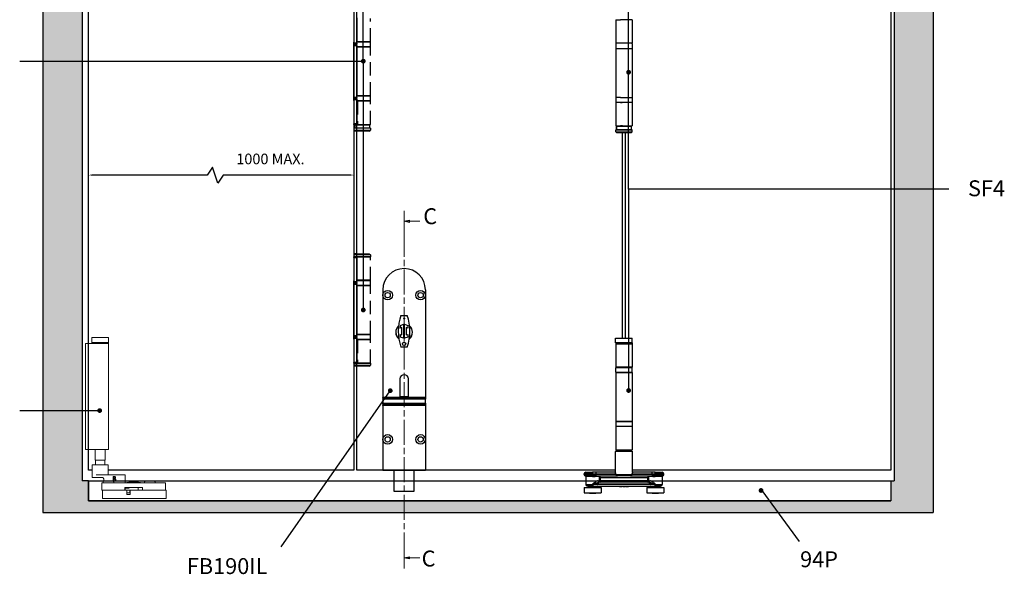
# Model space of a CAD drawing. Units: millimetres. Extents: x 7931 to 11827, y -2405 to 998.
# Drawn here: x 8575 to 9503, y -27 to 496 of the extents above; entities that cross this region are included whole.
import ezdxf

# ---------------------------------------------------------------- set-up
doc = ezdxf.new("R2010")
doc.units = ezdxf.units.MM
doc.linetypes.add('CHAIN', pattern=[0.3543, 0.2362, -0.0295, 0.0591, -0.0295])
doc.linetypes.add('HIDDEN', pattern=[9.525, 6.35, -3.175])
for name, color, linetype in [('Channel', 6, 'Continuous'), ('Dims', 7, 'Continuous'), ('Door', 4, 'Continuous'), ('Gear', 7, 'Continuous'), ('Hatching', 32, 'Continuous'), ('Notes', 7, 'Continuous')]:
    doc.layers.add(name, color=color, linetype=linetype)
doc.layers.add('Visible Edges(ISO)', color=7, linetype='Continuous', lineweight=18)
doc.styles.add('Label Text (ISO)', font='tahoma.ttf')
doc.styles.get("Standard").update_dxf_attribs({"font": 'tahoma.ttf'})
doc.dimstyles.get("Standard").update_dxf_attribs({"dimtxt": 3, "dimasz": 3, "dimexe": 3, "dimexo": 1.5, "dimgap": 1, "dimtad": 1, "dimdec": 0, "dimlfac": 2, "dimzin": 0, "dimdsep": 46, "dimtxsty": 'Standard', "dimcen": 0.09, "dimadec": 0, "dimazin": 0, "dimtfac": 1, "dimtdec": 0, "dimtofl": 0, "dimtmove": 0, "dimatfit": 3, "dimfxl": 1, "dimtolj": 1, "dimtzin": 0, "dimarcsym": 0})

# ---------------------------------------------------------------- blocks, each defined once
blk = doc.blocks.new('SF3 Intermediate Hanger Set Side')
at = {"color": 212, "ltscale": 0.5}
for p, q in [((-7.75, -198), (-3.17, -198)), ((-7.75, -198), (-7.75, -220)), ((7.75, -198), (-3.17, -198)), ((7.75, -198), (7.75, -220)), ((-7.8, -220.5), (-7.8, -224.5)), ((7.75, -220), (-7.75, -220)), ((7.8, -220.5), (7.8, -224.5)), ((-7.75, -225), (7.75, -225)), ((-7.75, -225), (-7.75, -271)), ((7.75, -225), (7.75, -271)), ((-7.8, -271.5), (-7.8, -275.5)), ((-3.17, -271), (-7.75, -271)), ((7.75, -276), (-7.75, -276)), ((-7.75, -276), (-7.75, -298)), ((-3.17, -271), (7.75, -271)), ((-3.17, -276), (-1.84, -276)), ((7.75, -276), (7.75, -298)), ((7.8, -271.5), (7.8, -275.5)), ((-7.75, -298), (7.75, -298)), ((-7.65, -301.5), (-7.75, -301.6)), ((7.75, -301.6), (-7.75, -301.6)), ((-7.75, -303.5), (-7.75, -301.6)), ((-7.75, -303.5), (7.75, -303.5)), ((-6.75, -304.5), (-7.75, -303.5)), ((-7.65, -301.5), (7, -301.5)), ((7, -298.5), (-7, -298.5)), ((-7, -298.5), (-7, -301.5)), ((-7, -301.5), (-7, -298.5)), ((6.75, -304.5), (-6.75, -304.5)), ((-1.4, -298), (-3.17, -298)), ((6.75, -304.5), (7.75, -303.5)), ((7, -301.5), (7, -298.5)), ((7, -301.5), (7, -298.5)), ((7.65, -301.5), (7.75, -301.6)), ((7.75, -303.5), (7.75, -301.6))]:
    blk.add_line(p, q, dxfattribs=at)
at = {"color": 30}
for p, q in [((-7.85, -498), (7.85, -498)), ((-7.85, -502.5), (-7.85, -498)), ((7.85, -502.5), (7.85, -498)), ((7.85, -502.5), (-7.85, -502.5)), ((-7.75, -503.5), (7.75, -503.5)), ((-7.75, -503.5), (-7.75, -525.5)), ((-7.73, -502.5), (-7.73, -503.5)), ((7.73, -502.5), (7.73, -503.5)), ((7.75, -503.5), (7.75, -525.5)), ((7.8, -526), (-7.8, -526)), ((-7.8, -530), (-7.8, -526)), ((7.75, -525.5), (-7.75, -525.5)), ((7.8, -530), (7.8, -526)), ((-7.8, -530), (7.8, -530)), ((-7.8, -530.5), (7.8, -530.5)), ((-7.8, -530.5), (-7.8, -576.5)), ((7.8, -530.5), (7.8, -576.5)), ((7.8, -576.5), (-7.8, -576.5)), ((7.8, -577), (-7.8, -577)), ((-7.8, -577), (-7.8, -581)), ((-7.8, -581), (7.8, -581)), ((7.75, -581.5), (-7.75, -581.5)), ((-7.75, -581.5), (-7.75, -603.5)), ((7.75, -581.5), (7.75, -603.5)), ((7.8, -577), (7.8, -581)), ((8, -605), (-8, -605)), ((-8, -624.54), (-8, -605)), ((-7.75, -603.5), (7.75, -603.5)), ((-7.5, -604.5), (7.5, -604.5)), ((-4.6, -603.6), (-4.7, -603.5)), ((4.6, -603.6), (-4.6, -603.6)), ((-4.5, -603.6), (-4.5, -604.5)), ((4.5, -603.6), (4.5, -604.5)), ((4.6, -603.6), (4.7, -603.5)), ((8, -624.54), (8, -605)), ((-29.5, -626), (-37.5, -626)), ((-37.5, -626.5), (-37.5, -626)), ((-37.5, -626.5), (-29.5, -626.5)), ((-36.38, -627.95), (-29.5, -627.95)), ((-36, -624.5), (-29.5, -624.5)), ((-29.5, -628.44), (-36, -628.44)), ((-36, -628.44), (-36, -636)), ((-29.5, -624.5), (-29.5, -626)), ((-26.51, -624.5), (-29.5, -624.5)), ((-29.5, -626), (-26.51, -626)), ((-29.5, -626.5), (-29.5, -626)), ((-26.51, -626.5), (-29.5, -626.5)), ((-29.5, -627.95), (-29.5, -626.5)), ((-29.5, -628.44), (-29.5, -627.95)), ((-23.63, -628.5), (-27.09, -628.5)), ((-26.9, -628), (-26.51, -628)), ((-26.51, -624.5), (-26.51, -626)), ((-8.2, -624.5), (-26.51, -624.5)), ((-26.51, -626), (-26.51, -626.5)), ((-26.51, -626), (-7.58, -626)), ((-7.58, -626.5), (-26.51, -626.5)), ((-26.51, -626.5), (-26.51, -628)), ((-26.51, -628), (-6.16, -628)), ((-23.47, -628.57), (-23.47, -632.5)), ((-23.47, -628.57), (-22.08, -629.5)), ((-22.08, -629.5), (-23.01, -628.11)), ((-22.08, -629.5), (22.08, -629.5)), ((-22.08, -632.5), (-22.08, -629.5)), ((-7.58, -626.5), (-7.58, -626)), ((-7.58, -626.5), (7.58, -626.5)), ((6.16, -628), (-6.16, -628)), ((6.16, -628), (26.51, -628)), ((7.58, -626), (7.58, -626.5)), ((7.58, -626), (26.51, -626)), ((26.51, -626.5), (7.58, -626.5)), ((26.51, -624.5), (8.2, -624.5)), ((23.01, -628.11), (22.08, -629.5)), ((22.08, -629.5), (23.47, -628.57)), ((22.08, -629.5), (22.08, -632.5)), ((23.47, -632.5), (23.47, -628.57)), ((27.09, -628.5), (23.63, -628.5)), ((26.51, -626), (26.51, -624.5)), ((29.5, -624.5), (26.51, -624.5)), ((26.51, -626.5), (26.51, -626)), ((26.51, -626), (29.5, -626)), ((26.51, -626.5), (26.51, -628)), ((29.5, -626.5), (26.51, -626.5)), ((26.51, -628), (26.9, -628)), ((29.5, -626), (29.5, -624.5)), ((29.5, -624.5), (36, -624.5)), ((37.5, -626), (29.5, -626)), ((29.5, -626), (29.5, -626.5)), ((29.5, -626.5), (37.5, -626.5)), ((29.5, -627.95), (29.5, -626.5)), ((29.5, -627.95), (29.5, -628.44)), ((29.5, -627.95), (36.38, -627.95)), ((36, -628.44), (29.5, -628.44)), ((36, -628.44), (36, -636)), ((37.5, -626.5), (37.5, -626)), ((-37.5, -639), (-21.5, -639)), ((-37.5, -639), (-37.5, -644)), ((-36, -636), (-29.41, -636)), ((-29.41, -637.5), (-34.5, -637.5)), ((-25.5, -638), (-33.5, -638)), ((-33.5, -638), (-33.5, -639)), ((-29.41, -635.5), (-29.39, -635.5)), ((-29.41, -635.5), (-29.41, -636)), ((-29.41, -636), (-29.39, -636)), ((-29.41, -637.5), (29.25, -637.5)), ((-29.39, -636), (-29.39, -635.5)), ((-29.39, -635.5), (29.19, -635.5)), ((29.19, -636), (-29.39, -636)), ((-25.5, -638), (-25.5, -639)), ((-24.43, -632.5), (-23.47, -632.5)), ((-22.08, -632.5), (-23.47, -632.5)), ((23.25, -634), (-23.25, -634)), ((-22.08, -634), (-22.08, -632.5)), ((22.08, -632.5), (-22.08, -632.5)), ((-21.5, -639), (-21.5, -644)), ((-4.2, -637.5), (-4.2, -638)), ((-4.2, -638), (-4.16, -638)), ((-4.16, -637.5), (-4.16, -638)), ((-4.09, -637.5), (-4.09, -638)), ((-3.05, -637.5), (-3.05, -638)), ((-2.2, -637.5), (-2.2, -638)), ((-1.85, -637.5), (-1.85, -638)), ((-1.77, -637.5), (-1.77, -638)), ((-0.85, -637.5), (-0.85, -638)), ((-0.03, -637.5), (-0.03, -638)), ((-0.03, -638), (0.39, -638)), ((0.39, -637.5), (0.39, -638)), ((0.39, -638), (1.1, -638)), ((1.1, -637.5), (1.1, -638)), ((1.77, -637.5), (1.77, -638)), ((2.21, -637.5), (2.21, -638)), ((3.56, -637.5), (3.56, -638)), ((4.02, -637.5), (4.02, -638)), ((4.36, -637.5), (4.36, -638)), ((21.5, -639), (37.5, -639)), ((21.5, -639), (21.5, -644)), ((23.47, -632.5), (22.08, -632.5)), ((22.08, -632.5), (22.08, -634)), ((23.47, -632.5), (24.42, -632.5)), ((33.5, -638), (25.5, -638)), ((25.5, -638), (25.5, -639)), ((29.19, -635.5), (29.25, -635.5)), ((29.19, -635.5), (29.19, -636)), ((29.19, -636), (29.25, -636)), ((29.25, -636), (29.25, -635.5)), ((29.25, -636), (36, -636)), ((34.5, -637.5), (29.25, -637.5)), ((33.5, -638), (33.5, -639)), ((37.5, -639), (37.5, -644)), ((-37.5, -644), (-21.5, -644)), ((-32.49, -644), (-32.49, -644.5)), ((-26.51, -644.5), (-32.49, -644.5)), ((-26.51, -644), (-26.51, -644.5)), ((21.5, -644), (37.5, -644)), ((26.51, -644), (26.51, -644.5)), ((32.49, -644.5), (26.51, -644.5)), ((32.49, -644), (32.49, -644.5))]:
    blk.add_line(p, q, dxfattribs=at)
at = {"color": 212, "ltscale": 0.5}
for centre, start, end in [((-7.3, -220.5), 90, 180), ((7.3, -220.5), 0, 90), ((-7.3, -224.5), 180, 270), ((7.3, -224.5), 270, 0), ((-7.3, -271.5), 90, 180), ((-7.3, -275.5), 180, 270), ((7.3, -271.5), 0, 90), ((7.3, -275.5), 270, 0)]:
    blk.add_arc(centre, 0.5, start, end, dxfattribs=at)
at = {"color": 30}
for centre, radius, start, end in [((-7.3, -526), 0.5, 90, 180), ((7.3, -526), 0.5, 0, 90), ((-7.3, -530), 0.5, 180, 270), ((7.3, -530), 0.5, 270, 0), ((-7.3, -577), 0.5, 90, 180), ((-7.3, -581), 0.5, 180, 270), ((7.3, -577), 0.5, 0, 90), ((7.3, -581), 0.5, 270, 0), ((-7.5, -605), 0.5, 90, 180), ((7.5, -605), 0.5, 0, 90), ((-36, -626), 1.5, 90, 180), ((-36, -626.5), 1.5, 180, 255.52249), ((-36.5, -628.44), 0.5, 0, 75.52249), ((36, -626), 1.5, 0, 90), ((36.5, -628.44), 0.5, 104.47751, 180), ((36, -626.5), 1.5, 284.47751, 0), ((-34.5, -636), 1.5, 180, 270), ((-34, -638), 0.5, 0, 90), ((-25, -638), 0.5, 90, 180), ((25, -638), 0.5, 0, 90), ((34, -638), 0.5, 90, 180), ((34.5, -636), 1.5, 270, 0)]:
    blk.add_arc(centre, radius, start, end, dxfattribs=at)
for centre, major_axis, ratio, start_param, end_param in [((-26.9, -628.5), (0, 0.5), 0.371154, 0, 1.570796), ((-23.18, -628.5), (0, 0.5), 0.903508, 0, 1.570796), ((-23.01, -628.57), (-0.354, -0.354), 0.868, 3.997537, 5.427241), ((-6.16, -626.5), (0, -1.5), 0.946934, 4.712389, 6.283185), ((6.16, -626.5), (0, -1.5), 0.946934, 0, 1.570796), ((23.01, -628.57), (-0.354, 0.354), 0.868, 3.997537, 5.427241), ((23.18, -628.5), (0, 0.5), 0.903508, 4.712389, 6.283185), ((26.9, -628.5), (0, 0.5), 0.371154, 4.712389, 6.283185), ((-23.25, -632.5), (0, -1.5), 0.780757, 4.712389, 6.283185), ((-22.08, -632.5), (0, -1.5), 0.927025, 4.712389, 6.283185), ((22.08, -632.5), (0, -1.5), 0.927025, 0, 1.570796), ((23.25, -632.5), (0, -1.5), 0.781175, 0, 1.570796)]:
    blk.add_ellipse(centre, major_axis=major_axis, ratio=ratio, start_param=start_param, end_param=end_param, dxfattribs=at)
for points, degree, knots in [([(-26.9, -628), (-27, -628), (-27.11, -628), (-27.38, -627.99), (-27.55, -627.99), (-28, -627.98), (-28.28, -627.97), (-28.87, -627.96), (-29.19, -627.95), (-29.5, -627.95)], 3, [0, 0, 0, 0, 0.0330814, 0.0330814, 0.0860117, 0.0860117, 0.1707001, 0.1707001, 0.2646513, 0.2646513, 0.2646513, 0.2646513]), ([(-29.5, -628.44), (-29.21, -628.44), (-28.92, -628.44), (-28.36, -628.46), (-28.1, -628.47), (-27.69, -628.49), (-27.53, -628.49), (-27.28, -628.5), (-27.18, -628.5), (-27.09, -628.5)], 3, [-0.2646513, -0.2646513, -0.2646513, -0.2646513, -0.1707001, -0.1707001, -0.0860117, -0.0860117, -0.0330814, -0.0330814, 0, 0, 0, 0]), ([(-23.63, -628.5), (-23.62, -628.5), (-23.61, -628.5), (-23.6, -628.5), (-23.58, -628.5), (-23.56, -628.51), (-23.54, -628.52), (-23.51, -628.54), (-23.49, -628.56), (-23.47, -628.57)], 3, [0, 0, 0, 0, 0.00522141, 0.00522141, 0.01357567, 0.01357567, 0.02694248, 0.02694248, 0.04177129, 0.04177129, 0.04177129, 0.04177129]), ([(-23.01, -628.11), (-23.03, -628.08), (-23.05, -628.06), (-23.08, -628.03), (-23.1, -628.02), (-23.13, -628.01), (-23.14, -628), (-23.16, -628), (-23.17, -628), (-23.18, -628)], 3, [-0.04177129, -0.04177129, -0.04177129, -0.04177129, -0.02694248, -0.02694248, -0.01357567, -0.01357567, -0.00522141, -0.00522141, 0, 0, 0, 0]), ([(-8.2, -624.5), (-8.22, -624.5), (-8.24, -624.52), (-8.26, -624.59), (-8.26, -624.66), (-8.21, -624.89), (-8.13, -625.08), (-7.91, -625.51), (-7.76, -625.76), (-7.58, -626)], 3, [0, 0, 0, 0, 0.0686158, 0.0686158, 0.1784011, 0.1784011, 0.3540575, 0.3540575, 0.5489263, 0.5489263, 0.5489263, 0.5489263]), ([(-8, -624.41), (-8.01, -624.43), (-8.04, -624.45), (-8.11, -624.49), (-8.16, -624.5), (-8.2, -624.5)], 3, [-0.08680856, -0.08680856, -0.08680856, -0.08680856, -0.04701479, -0.04701479, 0, 0, 0, 0]), ([(-7.58, -626), (-7.75, -625.67), (-7.87, -625.35), (-7.98, -624.86), (-8, -624.69), (-8, -624.54)], 3, [-0.5489263, -0.5489263, -0.5489263, -0.5489263, -0.3540575, -0.3540575, -0.235074, -0.235074, -0.235074, -0.235074]), ([(7.58, -626), (7.76, -625.76), (7.91, -625.51), (8.13, -625.08), (8.21, -624.89), (8.26, -624.66), (8.26, -624.59), (8.24, -624.52), (8.22, -624.5), (8.2, -624.5)], 3, [-0.0011891, -0.0011891, -0.0011891, -0.0011891, 0.1936797, 0.1936797, 0.3693362, 0.3693362, 0.4791214, 0.4791214, 0.5477372, 0.5477372, 0.5477372, 0.5477372]), ([(8, -624.54), (8, -624.69), (7.98, -624.86), (7.87, -625.35), (7.75, -625.67), (7.58, -626)], 3, [-0.3126633, -0.3126633, -0.3126633, -0.3126633, -0.1936797, -0.1936797, 0.0011891, 0.0011891, 0.0011891, 0.0011891]), ([(8.2, -624.5), (8.16, -624.5), (8.11, -624.49), (8.04, -624.45), (8.01, -624.43), (8, -624.41)], 3, [-0.54773723, -0.54773723, -0.54773723, -0.54773723, -0.50072244, -0.50072244, -0.46092867, -0.46092867, -0.46092867, -0.46092867]), ([(23.18, -628), (23.17, -628), (23.16, -628), (23.14, -628), (23.13, -628.01), (23.1, -628.02), (23.08, -628.03), (23.05, -628.06), (23.03, -628.08), (23.01, -628.11)], 3, [0, 0, 0, 0, 0.0051999, 0.0051999, 0.01351975, 0.01351975, 0.0268315, 0.0268315, 0.04159923, 0.04159923, 0.04159923, 0.04159923]), ([(23.47, -628.57), (23.49, -628.56), (23.51, -628.54), (23.54, -628.52), (23.56, -628.51), (23.58, -628.5), (23.6, -628.5), (23.61, -628.5), (23.62, -628.5), (23.63, -628.5)], 3, [-0.04159923, -0.04159923, -0.04159923, -0.04159923, -0.0268315, -0.0268315, -0.01351975, -0.01351975, -0.0051999, -0.0051999, 0, 0, 0, 0]), ([(29.5, -627.95), (29.39, -627.95), (29.28, -627.95), (28.99, -627.96), (28.81, -627.96), (28.36, -627.97), (28.08, -627.98), (27.49, -627.99), (27.19, -628), (26.9, -628)], 3, [0, 0, 0, 0, 0.0330814, 0.0330814, 0.0860117, 0.0860117, 0.1707001, 0.1707001, 0.2646513, 0.2646513, 0.2646513, 0.2646513]), ([(27.09, -628.5), (27.36, -628.5), (27.64, -628.49), (28.18, -628.47), (28.44, -628.46), (28.86, -628.44), (29.03, -628.44), (29.29, -628.44), (29.4, -628.44), (29.5, -628.44)], 3, [-0.2646513, -0.2646513, -0.2646513, -0.2646513, -0.1707001, -0.1707001, -0.0860117, -0.0860117, -0.0330814, -0.0330814, 0, 0, 0, 0]), ([(-24.43, -632.5), (-24.59, -632.5), (-24.77, -632.53), (-25.25, -632.67), (-25.57, -632.82), (-26.42, -633.29), (-26.97, -633.65), (-27.85, -634.27), (-28.17, -634.51), (-28.64, -634.86), (-28.8, -634.98), (-29.04, -635.16), (-29.12, -635.22), (-29.28, -635.35), (-29.41, -635.39), (-29.41, -635.5)], 3, [0, 0, 0, 0, 0.0969278, 0.0969278, 0.2520122, 0.2520122, 0.5001473, 0.5001473, 0.6377847, 0.6377847, 0.7066035, 0.7066035, 0.7410128, 0.7410128, 0.7754222, 0.7754222, 0.7754222, 0.7754222]), ([(-29.41, -636), (-29.41, -636.14), (-29.41, -636.28), (-29.41, -636.53), (-29.41, -636.65), (-29.41, -636.83), (-29.41, -636.89), (-29.41, -636.99), (-29.41, -637.03), (-29.41, -637.13), (-29.41, -637.19), (-29.41, -637.33), (-29.41, -637.4), (-29.41, -637.48), (-29.41, -637.5), (-29.41, -637.5)], 3, [0, 0, 0, 0, 0.0831252, 0.0831252, 0.1580549, 0.1580549, 0.204886, 0.204886, 0.2341554, 0.2341554, 0.2926943, 0.2926943, 0.3863565, 0.3863565, 0.4683109, 0.4683109, 0.4683109, 0.4683109]), ([(-29.41, -637.5), (-29.41, -637.5), (-29.41, -637.48), (-29.4, -637.4), (-29.4, -637.33), (-29.4, -637.19), (-29.4, -637.13), (-29.4, -637.03), (-29.39, -636.99), (-29.39, -636.89), (-29.39, -636.83), (-29.39, -636.65), (-29.39, -636.53), (-29.39, -636.28), (-29.39, -636.14), (-29.39, -636)], 3, [-0.4683109, -0.4683109, -0.4683109, -0.4683109, -0.3863565, -0.3863565, -0.2926943, -0.2926943, -0.2341554, -0.2341554, -0.204886, -0.204886, -0.1580549, -0.1580549, -0.0831252, -0.0831252, 0, 0, 0, 0]), ([(-29.39, -635.5), (-29.39, -635.44), (-29.23, -635.42), (-29.03, -635.36), (-28.94, -635.33), (-28.64, -635.24), (-28.45, -635.18), (-27.86, -635), (-27.47, -634.89), (-26.39, -634.58), (-25.71, -634.39), (-24.66, -634.16), (-24.27, -634.09), (-23.67, -634.02), (-23.46, -634), (-23.25, -634)], 3, [-0.7754222, -0.7754222, -0.7754222, -0.7754222, -0.7410128, -0.7410128, -0.7066035, -0.7066035, -0.6377847, -0.6377847, -0.5001473, -0.5001473, -0.2520122, -0.2520122, -0.0969278, -0.0969278, 0, 0, 0, 0]), ([(4.02, -638), (4.17, -638), (4.36, -638), (4.36, -638)], 2, [0.209864, 0.209864, 0.209864, 1, 2, 2, 2]), ([(23.25, -634), (23.45, -634), (23.66, -634.02), (24.24, -634.08), (24.62, -634.16), (25.65, -634.38), (26.32, -634.56), (27.38, -634.86), (27.76, -634.98), (28.33, -635.15), (28.52, -635.21), (28.89, -635.34), (29.19, -635.39), (29.19, -635.5)], 3, [-0.7607221, -0.7607221, -0.7607221, -0.7607221, -0.6656319, -0.6656319, -0.5134874, -0.5134874, -0.2700564, -0.2700564, -0.1350282, -0.1350282, -0.0675141, -0.0675141, 0, 0, 0, 0]), ([(29.25, -635.5), (29.25, -635.27), (29.01, -635.18), (28.7, -634.93), (28.55, -634.81), (28.08, -634.46), (27.77, -634.23), (26.92, -633.62), (26.37, -633.26), (25.54, -632.81), (25.23, -632.67), (24.76, -632.53), (24.58, -632.5), (24.42, -632.5)], 3, [0, 0, 0, 0, 0.0675141, 0.0675141, 0.1350282, 0.1350282, 0.2700564, 0.2700564, 0.5134874, 0.5134874, 0.6656319, 0.6656319, 0.7607221, 0.7607221, 0.7607221, 0.7607221]), ([(29.19, -636), (29.19, -636.14), (29.19, -636.28), (29.19, -636.56), (29.2, -636.7), (29.2, -636.92), (29.2, -636.99), (29.21, -637.1), (29.21, -637.13), (29.21, -637.21), (29.22, -637.25), (29.22, -637.36), (29.23, -637.41), (29.24, -637.48), (29.25, -637.5), (29.25, -637.5)], 3, [-0.4655859, -0.4655859, -0.4655859, -0.4655859, -0.3836288, -0.3836288, -0.2899635, -0.2899635, -0.2314227, -0.2314227, -0.2021523, -0.2021523, -0.1553197, -0.1553197, -0.0803875, -0.0803875, 0.0027405, 0.0027405, 0.0027405, 0.0027405]), ([(29.25, -637.5), (29.25, -637.5), (29.25, -637.48), (29.25, -637.41), (29.25, -637.36), (29.25, -637.25), (29.25, -637.21), (29.25, -637.13), (29.25, -637.1), (29.25, -636.99), (29.25, -636.92), (29.25, -636.7), (29.25, -636.56), (29.25, -636.28), (29.25, -636.14), (29.25, -636)], 3, [-0.0027405, -0.0027405, -0.0027405, -0.0027405, 0.0803875, 0.0803875, 0.1553197, 0.1553197, 0.2021523, 0.2021523, 0.2314227, 0.2314227, 0.2899635, 0.2899635, 0.3836288, 0.3836288, 0.4655859, 0.4655859, 0.4655859, 0.4655859])]:
    blk.add_open_spline(points, degree=degree, knots=knots, dxfattribs=at)
for points in [[(-4.16, -638), (-4.13, -638), (-4.09, -638)], [(-4.09, -638), (-3.92, -638), (-3.32, -638), (-3.05, -638)], [(-3.05, -638), (-2.77, -638), (-2.37, -638), (-2.2, -638)], [(-2.2, -638), (-2.03, -638), (-1.85, -638), (-1.85, -638)], [(-1.85, -638), (-1.77, -638), (-1.77, -638)], [(-0.85, -638), (-0.44, -638), (-0.05, -638), (-0.03, -638)], [(1.77, -638), (1.77, -638), (1.98, -638), (2.21, -638)], [(2.21, -638), (2.42, -638), (3.11, -638), (3.56, -638)], [(3.56, -638), (3.7, -638), (3.93, -638), (4.02, -638)]]:
    blk.add_open_spline(points, degree=2, dxfattribs=at)
blk = doc.blocks.new('*D15')
at = {"layer": 'Defpoints', "color": 0, "transparency": 16777216}
for p in [(8640.14, 349.16), (8640.14, 70.93), (8890.14, 70.93)]:
    blk.add_point(p, dxfattribs=at)
at = {"layer": 'Dims', "color": 0, "lineweight": -2, "transparency": 16777216}
for p, q in [((8756.93, 356.66), (8751.93, 349.16)), ((8761.93, 341.66), (8756.93, 356.66)), ((8751.93, 349.16), (8643.14, 349.16)), ((8766.93, 349.16), (8761.93, 341.66)), ((8887.14, 349.16), (8766.93, 349.16))]:
    blk.add_line(p, q, dxfattribs=at)
at = {"layer": 'Dims', "color": 0, "transparency": 16777216}
for points in [[(8643.14, 349.66), (8643.14, 348.66), (8640.14, 349.16)], [(8887.14, 349.66), (8887.14, 348.66), (8890.14, 349.16)]]:
    blk.add_solid(points, dxfattribs=at)
at = {"layer": 'Dims', "color": 0, "transparency": 16777216, "insert": (8811.51, 364.37), "char_height": 10, "attachment_point": 5}
blk.add_mtext('\\A1;1000 MAX.', dxfattribs=at)
blk = doc.blocks.new('SF7 Offset hinge Handle Set Side')
at = {"color": 212}
for p, q in [((-7.75, 24.75), (-7.75, 13.25)), ((-6.35, 13.25), (-6.35, 24.75)), ((-6.25, 14), (-6.25, 25.25)), ((-6.25, 14), (-6.35, 14)), ((-7.75, 13.75), (-7.78, 13.75)), ((-7.78, 11.75), (-7.78, 13.75)), ((-7.78, 11.75), (-7.75, 11.75)), ((-6.35, 13.25), (-7.75, 13.25)), ((-7.75, 13), (-7.75, 13.25)), ((-7.75, 13), (-6.35, 13)), ((-7.75, 12.25), (-7.75, 12.5)), ((-6.35, 12.5), (-7.75, 12.5)), ((-7.75, 12.25), (-6.35, 12.25)), ((-7.75, -12.25), (-7.75, 12.25)), ((-6.25, 13.75), (-6.35, 13.75)), ((-6.35, 13.25), (-6.35, 13)), ((-6.35, 12.5), (-6.35, 12.25)), ((-6.35, -12.25), (-6.35, 12.25)), ((-6.25, 11.75), (-6.35, 11.75)), ((-6.25, 11.5), (-6.35, 11.5)), ((-6.25, -11.5), (-6.25, 11.5)), ((-7.75, -11.75), (-7.78, -11.75)), ((-7.78, -13.75), (-7.78, -11.75)), ((-7.78, -13.75), (-7.75, -13.75)), ((-6.35, -12.25), (-7.75, -12.25)), ((-7.75, -12.5), (-7.75, -12.25)), ((-7.75, -12.5), (-6.35, -12.5)), ((-7.75, -13.25), (-7.75, -13)), ((-6.35, -13), (-7.75, -13)), ((-7.75, -13.25), (-7.75, -24.75)), ((-7.75, -13.25), (-6.35, -13.25)), ((-6.25, -11.5), (-6.35, -11.5)), ((-6.25, -11.75), (-6.35, -11.75)), ((-6.35, -12.25), (-6.35, -12.5)), ((-6.35, -13), (-6.35, -13.25)), ((-6.35, -13.25), (-6.35, -24.75)), ((-6.25, -13.75), (-6.35, -13.75)), ((-6.25, -14), (-6.35, -14)), ((-6.25, -25.25), (-6.25, -14)), ((-6.35, -24.75), (-7.75, -24.75)), ((-7.75, -25), (-7.75, -24.75)), ((-7.75, -25), (-6.35, -25)), ((-7.75, -26.75), (-7.75, -27.75)), ((-6.25, -26.75), (-7.75, -26.75)), ((-7.75, -26.75), (-7.75, -27.75)), ((-7.25, -28.25), (-7.75, -27.75)), ((-7.75, -27.75), (-6.25, -27.75)), ((-7.38, -25.25), (-7.38, -26.75)), ((-7.38, -25.25), (-6.25, -25.25)), ((-6.35, -24.75), (-6.35, -25)), ((-6.25, -25), (-6.35, -25)), ((-6.25, -28.25), (-7.25, -28.25)), ((-7.75, -87.75), (-7.75, -87.5)), ((-6.35, -87.5), (-7.75, -87.5)), ((-7.75, -87.75), (-6.35, -87.75)), ((-7.75, -87.75), (-7.75, -99.25)), ((-7.24, -86), (-7.74, -86.5)), ((-7.74, -86.5), (-7.74, -87.45)), ((-6.25, -86.5), (-7.74, -86.5)), ((-7.69, -87.5), (-7.74, -87.45)), ((-6.25, -87.45), (-7.74, -87.45)), ((-6.25, -86), (-7.24, -86)), ((-6.35, -87.5), (-6.35, -87.75)), ((-6.25, -87.5), (-6.35, -87.5)), ((-6.35, -99.25), (-6.35, -87.75)), ((-6.25, -88.5), (-6.35, -88.5)), ((-6.25, -98.5), (-6.25, -88.5)), ((-7.75, -98.75), (-7.78, -98.75)), ((-7.78, -100.75), (-7.78, -98.75)), ((-7.78, -100.75), (-7.75, -100.75)), ((-6.35, -99.25), (-7.75, -99.25)), ((-7.75, -99.5), (-7.75, -99.25)), ((-7.75, -99.5), (-6.35, -99.5)), ((-7.75, -100.25), (-7.75, -100)), ((-6.35, -100), (-7.75, -100)), ((-7.75, -100.25), (-6.35, -100.25)), ((-7.75, -124.75), (-7.75, -100.25)), ((-6.25, -98.5), (-6.35, -98.5)), ((-6.25, -98.75), (-6.35, -98.75)), ((-6.35, -99.25), (-6.35, -99.5)), ((-6.35, -100), (-6.35, -100.25)), ((-6.35, -124.75), (-6.35, -100.25)), ((-6.25, -100.75), (-6.35, -100.75)), ((-6.25, -101), (-6.35, -101)), ((-6.25, -124), (-6.25, -101)), ((-7.75, -124.25), (-7.78, -124.25)), ((-7.78, -126.25), (-7.78, -124.25)), ((-6.35, -124.75), (-7.75, -124.75)), ((-7.75, -125), (-7.75, -124.75)), ((-7.75, -125), (-6.35, -125)), ((-6.25, -124), (-6.35, -124)), ((-6.25, -124.25), (-6.35, -124.25)), ((-6.35, -124.75), (-6.35, -125)), ((-7.78, -126.25), (-7.75, -126.25)), ((-7.75, -125.75), (-7.75, -125.5)), ((-6.35, -125.5), (-7.75, -125.5)), ((-7.75, -125.75), (-7.75, -137.25)), ((-7.75, -125.75), (-6.35, -125.75)), ((-6.35, -125.5), (-6.35, -125.75)), ((-6.35, -125.75), (-6.35, -137.25)), ((-6.25, -126.25), (-6.35, -126.25)), ((-6.25, -126.5), (-6.35, -126.5)), ((-6.25, -137.5), (-6.25, -126.5)), ((-6.35, -137.25), (-7.75, -137.25)), ((-7.75, -137.5), (-7.75, -137.25)), ((-7.75, -137.5), (-7.75, -138.5)), ((-7.75, -137.5), (-6.35, -137.5)), ((-7.25, -139), (-7.75, -138.5)), ((-6.25, -138.5), (-7.75, -138.5)), ((-6.25, -139), (-7.25, -139)), ((-6.35, -137.25), (-6.35, -137.5)), ((-6.25, -137.5), (-6.35, -137.5))]:
    blk.add_line(p, q, dxfattribs=at)
at = {"color": 212, "linetype": 'HIDDEN'}
for p, q in [((-6.18, 14), (-6.18, 25)), ((0, 14), (0, 25)), ((-6.25, 14), (-6.18, 14)), ((0, 14), (-6.18, 14)), ((0.02, 13.75), (-6.25, 13.75)), ((-6.25, 11.75), (0.02, 11.75)), ((-6.19, 11.5), (-6.25, 11.5)), ((-6.19, -11.5), (-6.19, 11.5)), ((-6.19, 11.5), (0, 11.5)), ((0, -11.5), (0, 11.5)), ((0.02, 11.75), (0.02, 13.75)), ((-6.25, -11.5), (-6.19, -11.5)), ((0.02, -11.75), (-6.25, -11.75)), ((-6.25, -13.75), (0.02, -13.75)), ((0, -11.5), (-6.19, -11.5)), ((0.02, -13.75), (0.02, -11.75)), ((-6.12, -14), (-6.25, -14)), ((0, -14), (-6.12, -14)), ((-6.12, -14), (-6.12, -25)), ((0, -25), (0, -14)), ((-6.25, -25), (0, -25)), ((-6.25, -25.25), (-0.38, -25.25)), ((0, -26.75), (-6.25, -26.75)), ((-6.25, -27.75), (0, -27.75)), ((-1.5, -25.25), (-1.5, -25)), ((-0.5, -28.25), (0, -27.75)), ((-0.38, -25.25), (-0.38, -26.75)), ((0, -26.75), (0, -27.75)), ((-0.5, -28.25), (-6.25, -28.25)), ((-6.25, -86), (-0.49, -86)), ((0.01, -86.5), (-6.25, -86.5)), ((-6.25, -87.45), (0.01, -87.45)), ((-0.19, -87.5), (-6.25, -87.5)), ((-6.18, -98.5), (-6.18, -87.5)), ((-0.49, -86), (0.01, -86.5)), ((-0.19, -87.5), (0, -87.5)), ((-0.04, -87.5), (0.01, -87.45)), ((0, -98.5), (0, -87.5)), ((0.01, -86.5), (0.01, -87.45)), ((-6.18, -88.5), (-6.25, -88.5)), ((-6.25, -98.5), (-6.18, -98.5)), ((0.02, -98.75), (-6.25, -98.75)), ((-6.25, -100.75), (0.02, -100.75)), ((-6.19, -101), (-6.25, -101)), ((-6.19, -124), (-6.19, -101)), ((-6.19, -101), (0, -101)), ((0, -98.5), (-6.18, -98.5)), ((0, -124), (0, -101)), ((0.02, -100.75), (0.02, -98.75)), ((-6.25, -124), (-6.19, -124)), ((0.02, -124.25), (-6.25, -124.25)), ((0, -124), (-6.19, -124)), ((0.02, -126.25), (0.02, -124.25)), ((-6.25, -126.25), (0.02, -126.25)), ((-6.12, -126.5), (-6.25, -126.5)), ((0, -126.5), (-6.12, -126.5)), ((-6.12, -126.5), (-6.12, -137.5)), ((0, -137.5), (0, -126.5)), ((0, -137.5), (-6.25, -137.5)), ((-6.25, -138.5), (0, -138.5)), ((-0.5, -139), (-6.25, -139)), ((-6.12, -137.5), (0, -137.5)), ((-0.5, -139), (0, -138.5)), ((0, -137.5), (0, -138.5))]:
    blk.add_line(p, q, dxfattribs=at)
for centre, start, end in [((-0.23, 13.75), 0, 90), ((-0.23, 11.75), 270, 0), ((-0.23, -11.75), 0, 90), ((-0.23, -13.75), 270, 0), ((-0.23, -98.75), 0, 90), ((-0.23, -100.75), 270, 0), ((-0.23, -124.25), 0, 90), ((-0.23, -126.25), 270, 0)]:
    blk.add_arc(centre, 0.25, start, end, dxfattribs=at)
at = {"color": 212}
for centre, start, end in [((-7.53, 13.75), 154.1581, 180), ((-7.53, 11.75), 180, 205.8419), ((-7.53, -11.75), 154.1581, 180), ((-7.53, -13.75), 180, 205.8419), ((-7.53, -98.75), 154.1581, 180), ((-7.53, -100.75), 180, 205.8419), ((-7.53, -124.25), 154.1581, 180), ((-7.53, -126.25), 180, 205.8419)]:
    blk.add_arc(centre, 0.25, start, end, dxfattribs=at)
for points in [[(-6.8, -25.25), (-6.78, -25.25), (-6.77, -25.25), (-6.76, -25.25)], [(-6.76, -25.25), (-6.58, -25.25), (-6.41, -25.24), (-6.25, -25.22)]]:
    blk.add_open_spline(points, degree=3, dxfattribs=at)
blk = doc.blocks.new('SFW bottom')
at = {"layer": 'Visible Edges(ISO)'}
for p, q in [((2002.32, 537.54), (2002.32, 538.04)), ((2005.12, 538.04), (2002.32, 538.04)), ((2005.12, 538.04), (2005.12, 537.54)), ((2007.12, 538.04), (2005.12, 538.04)), ((2016.09, 538.04), (2007.12, 538.04)), ((2008.24, 543.54), (2023.94, 543.54)), ((2008.24, 539.04), (2008.24, 543.54)), ((2023.94, 539.04), (2008.24, 539.04)), ((2008.39, 538.94), (2008.39, 538.14)), ((2016.09, 538.04), (2023.84, 538.04)), ((2023.79, 538.94), (2023.79, 538.14)), ((2023.84, 438.04), (2023.84, 538.04)), ((2023.94, 539.04), (2023.94, 543.54)), ((2002.32, 438.54), (2002.32, 537.54)), ((2005.12, 438.54), (2005.12, 537.54)), ((2002.32, 438.04), (2002.32, 438.54)), ((2002.32, 438.04), (2005.12, 438.04)), ((2005.12, 438.54), (2005.12, 438.04)), ((2007.12, 438.04), (2005.12, 438.04)), ((2016.09, 438.04), (2007.12, 438.04)), ((2011.39, 438.04), (2011.39, 428.04)), ((2016.09, 438.04), (2023.84, 438.04)), ((2020.79, 438.04), (2020.79, 428.04)), ((2011.39, 428.04), (2020.79, 428.04)), ((2011.49, 427.94), (2011.39, 428.04)), ((2020.69, 427.94), (2011.49, 427.94)), ((2011.59, 427.94), (2011.59, 423.64)), ((2020.59, 427.94), (2020.59, 423.64)), ((2020.69, 427.94), (2020.79, 428.04)), ((2008.59, 411.74), (2008.59, 423.54)), ((2008.69, 423.64), (2023.49, 423.64)), ((2023.59, 414.24), (2023.59, 423.54)), ((2011.17, 411.64), (2008.69, 411.64)), ((2011.17, 411.64), (2017.77, 411.64)), ((2020.16, 414.14), (2012.46, 414.14)), ((2019.49, 408.14), (2028.29, 408.14)), ((2019.59, 408.14), (2019.59, 409.64)), ((2020.16, 414.14), (2021.09, 414.14)), ((2038.09, 414.14), (2021.09, 414.14)), ((2028.46, 412.64), (2029.36, 412.64)), ((2028.46, 409.14), (2028.46, 412.64)), ((2028.92, 409.14), (2028.46, 409.14)), ((2028.92, 412.24), (2029.38, 412.24)), ((2028.92, 410.92), (2028.92, 412.24)), ((2029.33, 410.92), (2028.92, 410.92)), ((2028.92, 410.53), (2028.92, 409.14)), ((2029.45, 410.53), (2028.92, 410.53)), ((2030.56, 409.14), (2029.45, 410.53)), ((2029.92, 410.66), (2031.16, 409.14)), ((2031.16, 409.14), (2030.56, 409.14)), ((2038.09, 414.14), (2039.49, 414.14)), ((2039.59, 406.74), (2039.59, 414.04)), ((2058.49, 408.14), (2067.29, 408.14)), ((2017.59, 406.54), (2017.59, 399.74)), ((2077.49, 406.64), (2017.69, 406.64)), ((2017.69, 399.64), (2039.24, 399.64)), ((2018.39, 399.54), (2018.39, 391.74)), ((2040.99, 399.64), (2018.49, 399.64)), ((2018.89, 407.54), (2018.89, 406.64)), ((2028.89, 407.54), (2028.89, 406.64)), ((2039.34, 399.74), (2039.34, 402.14)), ((2039.44, 402.24), (2055.74, 402.24)), ((2039.59, 401.54), (2039.59, 399.74)), ((2039.69, 401.64), (2039.77, 401.64)), ((2039.77, 401.64), (2041.2, 401.64)), ((2041.2, 399.64), (2040.99, 399.64)), ((2041.08, 406.64), (2041.08, 406.84)), ((2041.09, 395.74), (2041.09, 399.54)), ((2041.2, 406.84), (2041.17, 406.84)), ((2041.17, 406.64), (2041.17, 406.84)), ((2041.31, 406.84), (2041.2, 406.84)), ((2041.2, 406.64), (2041.2, 406.84)), ((2043.48, 401.64), (2041.2, 401.64)), ((2041.2, 399.64), (2044.59, 399.64)), ((2041.34, 406.84), (2041.31, 406.84)), ((2041.31, 406.64), (2041.31, 406.84)), ((2041.51, 406.84), (2041.34, 406.84)), ((2041.34, 406.64), (2041.34, 406.84)), ((2041.64, 406.84), (2041.51, 406.84)), ((2041.51, 406.64), (2041.51, 406.84)), ((2041.74, 406.84), (2041.64, 406.84)), ((2041.64, 406.64), (2041.64, 406.84)), ((2042.01, 406.84), (2041.74, 406.84)), ((2041.74, 406.64), (2041.74, 406.84)), ((2042.01, 406.64), (2042.01, 406.84)), ((2042.25, 406.84), (2042.13, 406.84)), ((2042.61, 406.84), (2042.25, 406.84)), ((2042.25, 406.64), (2042.25, 406.84)), ((2042.72, 406.84), (2042.61, 406.84)), ((2042.61, 406.64), (2042.61, 406.84)), ((2043.7, 406.84), (2042.72, 406.84)), ((2042.72, 406.64), (2042.72, 406.84)), ((2043.34, 406.84), (2043.34, 407.54)), ((2043.44, 407.64), (2051.74, 407.64)), ((2043.7, 406.64), (2043.7, 406.84)), ((2044.09, 399.54), (2044.09, 397.24)), ((2044.49, 399.54), (2044.49, 395.74)), ((2078.29, 399.64), (2044.59, 399.64)), ((2052.85, 406.84), (2051.31, 406.84)), ((2051.31, 406.64), (2051.31, 406.84)), ((2051.84, 406.84), (2051.84, 407.54)), ((2051.84, 399.74), (2051.84, 402.24)), ((2052.85, 406.84), (2054.09, 406.84)), ((2052.85, 406.64), (2052.85, 406.84)), ((2054.09, 406.84), (2054.09, 406.64)), ((2055.84, 402.14), (2055.84, 399.74)), ((2055.94, 399.64), (2077.49, 399.64)), ((2057.89, 407.54), (2057.89, 406.64)), ((2067.89, 407.54), (2067.89, 406.64)), ((2077.59, 399.74), (2077.59, 406.54)), ((2078.39, 391.74), (2078.39, 399.54)), ((2018.49, 391.64), (2078.29, 391.64)), ((2043.99, 397.14), (2041.19, 397.14)), ((2044.39, 395.64), (2041.19, 395.64))]:
    blk.add_line(p, q, dxfattribs=at)
for centre, radius, start, end in [((2008.49, 538.94), 0.1, 90, 180), ((2008.49, 538.14), 0.1, 180, 270), ((2023.69, 538.94), 0.1, 0, 90), ((2023.69, 538.14), 0.1, 270, 0), ((2008.69, 423.54), 0.1, 90, 180), ((2023.49, 423.54), 0.1, 0, 90), ((2008.69, 411.74), 0.1, 180, 270), ((2019.49, 407.54), 0.6, 90, 180), ((2017.59, 409.64), 2, 0, 48.30662), ((2023.69, 414.24), 0.1, 180, 270), ((2028.29, 407.54), 0.6, 0, 90), ((2039.49, 414.04), 0.1, 0, 90), ((2058.49, 407.54), 0.6, 90, 180), ((2067.29, 407.54), 0.6, 0, 90), ((2017.69, 406.54), 0.1, 90, 180), ((2017.69, 399.74), 0.1, 180, 270), ((2018.49, 399.54), 0.1, 90, 180), ((2039.24, 399.74), 0.1, 270, 0), ((2039.44, 402.14), 0.1, 90, 180), ((2039.69, 406.74), 0.1, 180, 270), ((2039.69, 401.54), 0.1, 90, 180), ((2039.69, 399.74), 0.1, 180, 270), ((2040.99, 399.54), 0.1, 0, 90), ((2042.34, 402.64), 1, 270, 336.42182), ((2043.44, 407.54), 0.1, 90, 180), ((2044.19, 399.54), 0.1, 90, 180), ((2044.59, 399.54), 0.1, 90, 180), ((2051.74, 407.54), 0.1, 0, 90), ((2051.74, 399.74), 0.1, 270, 0), ((2055.74, 402.14), 0.1, 0, 90), ((2055.94, 399.74), 0.1, 180, 270), ((2077.49, 406.54), 0.1, 0, 90), ((2077.49, 399.74), 0.1, 270, 0), ((2078.29, 399.54), 0.1, 0, 90), ((2018.49, 391.74), 0.1, 180, 270), ((2041.19, 397.24), 0.1, 180, 270), ((2041.19, 395.74), 0.1, 180, 270), ((2043.99, 397.24), 0.1, 270, 0), ((2044.39, 395.74), 0.1, 270, 0), ((2078.29, 391.74), 0.1, 270, 0)]:
    blk.add_arc(centre, radius, start, end, dxfattribs=at)
for points, degree, knots in [([(2018.92, 411.13), (2018.85, 411.2), (2018.78, 411.26), (2018.63, 411.36), (2018.56, 411.41), (2018.41, 411.49), (2018.33, 411.52), (2018.17, 411.58), (2018.09, 411.6), (2017.93, 411.63), (2017.85, 411.64), (2017.77, 411.64)], 3, [0.2215501, 0.2215501, 0.2215501, 0.2215501, 0.2563264, 0.2563264, 0.2911027, 0.2911027, 0.3258789, 0.3258789, 0.3606552, 0.3606552, 0.3954314, 0.3954314, 0.3954314, 0.3954314]), ([(2042.13, 406.84), (2042.06, 406.84), (2042.01, 406.84), (2042.01, 406.84)], 2, [0, 0, 0, 1, 1.924436, 1.924436, 1.924436])]:
    blk.add_open_spline(points, degree=degree, knots=knots, dxfattribs=at)
for points in [[(2029.96, 411.1), (2029.85, 410.99), (2029.53, 410.92), (2029.33, 410.92)], [(2029.36, 412.64), (2029.66, 412.64), (2030.06, 412.58), (2030.25, 412.46)], [(2029.38, 412.24), (2029.58, 412.24), (2029.84, 412.18), (2029.94, 412.12)], [(2030.64, 411.69), (2030.64, 411.31), (2030.25, 410.79), (2029.92, 410.66)], [(2029.94, 412.12), (2030.05, 412.04), (2030.16, 411.81), (2030.16, 411.65)], [(2030.16, 411.65), (2030.16, 411.47), (2030.06, 411.2), (2029.96, 411.1)], [(2030.25, 412.46), (2030.43, 412.34), (2030.64, 411.97), (2030.64, 411.69)], [(2041.08, 406.84), (2041.08, 406.84), (2041.08, 406.84)], [(2041.17, 406.84), (2041.09, 406.84), (2041.08, 406.84)]]:
    blk.add_open_spline(points, degree=2, dxfattribs=at)
blk = doc.blocks.new('FBL BOTTOM')
at = {"color": 40, "linetype": 'Continuous', "lineweight": 25}
for p, q in [((0, 170), (0, 165)), ((40, 170), (40, 165)), ((0, 165), (0, 68.94)), ((40, 165), (40, 68.94)), ((17, 145.95), (23, 145.95)), ((16.5, 136.53), (19.5, 137.5)), ((16.5, 134.01), (16.5, 136.53)), ((18, 134.5), (16.5, 134.01)), ((18, 127.5), (18, 134.5)), ((19.5, 137.5), (19.5, 124.5)), ((20.5, 137.5), (23.5, 136.53)), ((20.5, 124.5), (20.5, 137.5)), ((22, 134.5), (22, 127.5)), ((23.5, 134.01), (22, 134.5)), ((23.5, 136.53), (23.5, 134.01)), ((16.5, 127.99), (18, 127.5)), ((16.5, 125.47), (16.5, 127.99)), ((19.5, 124.5), (16.5, 125.47)), ((23.5, 125.47), (20.5, 124.5)), ((22, 127.5), (23.5, 127.99)), ((23.5, 127.99), (23.5, 125.47)), ((23, 116.05), (17, 116.05)), ((16, 86), (16, 68.94)), ((24, 68.94), (24, 86)), ((0, 68.94), (40, 68.94)), ((0, 68.47), (0, 68.94)), ((40, 68.47), (0, 68.47)), ((0, 68.47), (0, 67.28)), ((40, 67.28), (0, 67.28)), ((0, 66.78), (0, 67.28)), ((0, 66.78), (0, 63.09)), ((40, 66.78), (0, 66.78)), ((24, 69), (16, 69)), ((40, 68.94), (40, 68.47)), ((40, 68.47), (40, 67.28)), ((40, 67.28), (40, 66.78)), ((40, 63.09), (40, 66.78)), ((0, 63.09), (40, 63.09)), ((0, 62.59), (0, 63.09)), ((0, 62.59), (40, 62.59)), ((0, 62.59), (0, 61.51)), ((0, 61.51), (40, 61.51)), ((0, 61.07), (0, 61.51)), ((40, 61.07), (0, 61.07)), ((0, 61.07), (0, 29)), ((40, 63.09), (40, 62.59)), ((40, 62.59), (40, 61.51)), ((40, 61.51), (40, 61.07)), ((40, 61.07), (40, 29)), ((0, 29), (0, 0)), ((40, 29), (40, 0)), ((0, 0), (40, 0)), ((10.75, -20), (10.75, 0)), ((29.25, 0), (29.25, -20)), ((29.25, -20), (10.75, -20))]:
    blk.add_line(p, q, dxfattribs=at)
for centre, radius in [((4.5, 165), 4.5), ((4.5, 165), 2.5), ((35.5, 165), 4.5), ((35.5, 165), 2.5), ((20, 142.95), 0.5), ((20, 119.05), 1.5), ((4.5, 29), 4.5), ((4.5, 29), 2.5), ((35.5, 29), 4.5), ((35.5, 29), 2.5)]:
    blk.add_circle(centre, radius, dxfattribs=at)
for centre, radius, start, end in [((20, 170), 20, 0, 180), ((60.45, 131), 45.95, 161.01321, 198.98679), ((-20.45, 131), 45.95, 341.01321, 18.98679), ((20, 130), 7.9, 131.51601, 231.3163), ((20, 130), 7.85, 131.91736, 230.43578), ((20, 130), 7.9, 308.6837, 0), ((20, 130), 7.85, 309.08505, 0), ((20, 130), 7.9, 0, 48.48399), ((20, 130), 7.85, 0, 48.08264), ((20, 86), 4, 0, 180)]:
    blk.add_arc(centre, radius, start, end, dxfattribs=at)

msp = doc.modelspace()

# ---------------------------------------------------------------- hatches: boundary and pattern name
at = {"layer": 'Hatching'}
h = msp.add_hatch(dxfattribs=at)
h.set_pattern_fill('GOST_WOOD', color=32, scale=2)
h.set_pattern_definition([(90, (5454.391, -120.816), (12, -7e-16), [20, -4]), (90, (5458.391, -124.816), (12, -7e-16), [12, -3, 6, -3]), (90, (5462.391, -130.816), (12, -7e-16), [20, -4])])
h.paths.add_polyline_path([(9435.94, 908.93), (9042.94, 908.93), (9042.94, 878.93), (9395.94, 878.93), (9395.94, 858.11), (9435.94, 858.11)])
h.paths.add_polyline_path([(9042.94, 908.93), (8597.14, 908.93), (8597.14, 751.56), (8634.14, 751.56), (8634.14, 828.93), (8640.14, 828.93), (8640.14, 878.93), (9042.94, 878.93)])
h.paths.add_polyline_path([(8634.14, 751.56), (8597.14, 751.56), (8597.14, 456.51), (8634.14, 456.51)])
h.paths.add_polyline_path([(8634.14, 456.51), (8597.14, 456.51), (8597.14, 127.07), (8634.14, 127.07)])
h.paths.add_polyline_path([(8634.14, 127.07), (8597.14, 127.07), (8597.14, 30.93), (9042.94, 30.93), (9042.94, 41.93), (8640.14, 41.93), (8640.14, 60.93), (8634.14, 60.93)])
h.paths.add_polyline_path([(9435.94, 231.36), (9398.94, 231.36), (9398.94, 60.93), (9395.94, 60.93), (9395.94, 41.93), (9042.94, 41.93), (9042.94, 30.93), (9435.94, 30.93)])
h.paths.add_polyline_path([(9435.94, 335.91), (9398.94, 335.91), (9398.94, 231.36), (9435.94, 231.36)])
h.paths.add_polyline_path([(9435.94, 858.11), (9395.94, 858.11), (9395.94, 828.93), (9398.94, 828.93), (9398.94, 335.91), (9435.94, 335.91)])

# ---------------------------------------------------------------- linework, layer by layer
at = {"layer": 'Channel'}
for p, q in [((8640.14, 60.93), (8640.14, 41.93)), ((8640.14, 60.93), (9395.94, 60.93)), ((9395.94, 60.93), (9395.94, 41.93)), ((8640.14, 41.93), (9395.94, 41.93))]:
    msp.add_line(p, q, dxfattribs=at)
at = {"layer": 'Channel', "color": 6}
msp.add_line((8640.14, 41.93), (8640.14, 60.93), dxfattribs=at)
at = {"layer": 'Door'}
for p, q in [((8640.14, 70.93), (8640.14, 821.93)), ((8890.14, 821.93), (8890.14, 70.93)), ((8892.94, 70.93), (8892.94, 821.93)), ((9395.94, 821.93), (9395.94, 70.93)), ((9142.94, 388.93), (9142.94, 195.43)), ((9145.94, 195.43), (9145.94, 388.93)), ((8643.64, 70.93), (8640.14, 70.93)), ((8890.14, 70.93), (8658.64, 70.93)), ((9136.54, 70.93), (8892.94, 70.93)), ((9395.94, 70.93), (9152.54, 70.93))]:
    msp.add_line(p, q, dxfattribs=at)
at = {"layer": 'Door', "color": 7, "linetype": 'Continuous', "lineweight": 0}
for p, q in [((8937.43, 315.48), (8937.43, 295.64)), ((8942.43, 306.56), (8937.43, 305.56)), ((8942.43, 304.56), (8942.43, 306.56)), ((8942.43, 305.56), (8937.43, 305.56)), ((8937.43, 305.56), (8942.43, 304.56)), ((8952.11, 305.56), (8942.43, 305.56)), ((8937.43, -1.87), (8937.43, -21.72)), ((8942.43, -10.8), (8937.43, -11.8)), ((8942.43, -11.8), (8937.43, -11.8)), ((8937.43, -11.8), (8942.43, -12.8)), ((8942.43, -12.8), (8942.43, -10.8)), ((8952.11, -11.8), (8942.43, -11.8))]:
    msp.add_line(p, q, dxfattribs=at)
at = {"layer": 'Door', "color": 7, "linetype": 'CHAIN', "lineweight": 0, "ltscale": 100}
msp.add_line((8937.43, 295.64), (8937.43, -1.87), dxfattribs=at)
at = {"layer": 'Door', "color": 7, "linetype": 'Continuous', "lineweight": 0, "flags": 128}
for points in [[(8942.43, 306.56), (8937.43, 305.56), (8942.43, 304.56), (8942.43, 306.56)], [(8942.43, -10.8), (8937.43, -11.8), (8942.43, -12.8), (8942.43, -10.8)]]:
    msp.add_lwpolyline(points, dxfattribs=at)
at = {"layer": 'Door', "color": 7, "lineweight": 0}
for points in [[(8942.43, 306.56), (8937.43, 305.56), (8942.43, 304.56), (8942.43, 306.56)], [(8942.43, -10.8), (8937.43, -11.8), (8942.43, -12.8), (8942.43, -10.8)]]:
    msp.add_solid(points, dxfattribs=at)
at = {"layer": 'Hatching', "color": 32}
for p, q in [((8597.14, 908.93), (8597.14, 30.93)), ((9435.94, 908.93), (9435.94, 30.93)), ((8634.14, 828.93), (8634.14, 60.93)), ((9398.94, 828.93), (9398.94, 60.93)), ((8640.14, 60.93), (8634.14, 60.93)), ((9395.94, 60.93), (9398.94, 60.93)), ((9395.94, 41.93), (8640.14, 41.93)), ((8597.14, 30.93), (9435.94, 30.93))]:
    msp.add_line(p, q, dxfattribs=at)
at = {"layer": 'Hatching', "color": 6}
msp.add_line((9395.94, 60.93), (9395.94, 41.93), dxfattribs=at)
at = {"layer": 'Notes'}
for p, q in [((9148.89, 335.91), (9148.89, 715.65)), ((8575.29, 456.51), (8899, 456.51)), ((9450.6, 335.91), (9148.89, 335.91)), ((9148.89, 335.91), (9148.89, 146)), ((8821.63, -1.48), (8924.39, 145.83)), ((8575.29, 127.07), (8650.64, 127.07)), ((9309.8, 3.56), (9274.78, 51.75))]:
    msp.add_line(p, q, dxfattribs=at)
at = {"layer": 'Notes', "color": 7}
for q in [(8899, 669.2), (8899, 221.93)]:
    msp.add_line((8899, 456.51), q, dxfattribs=at)
at = {"layer": 'Notes', "color": 0, "linetype": 'ByBlock', "const_width": 2.25}
for points in [[(8897.87, 456.51, 1), (8900.12, 456.51, 1)], [(9149.06, 444.99, -1), (9148.73, 447.22, -1)], [(8899.16, 220.82, -1), (8898.83, 223.04, -1)], [(8924.56, 144.72, -1), (8924.23, 146.94, -1)], [(9150.02, 146, -1), (9147.77, 146, -1)], [(8649.51, 127.07, 1), (8651.76, 127.07, 1)], [(9274.78, 51.75, -1), (9272.53, 51.75, -1)]]:
    msp.add_lwpolyline(points, format="xyb", close=True, dxfattribs=at)

# ---------------------------------------------------------------- block references
at = {"color": 6}
msp.add_blockref('FBL BOTTOM', (8917.43, 70.93), dxfattribs=at)
at = {"layer": 'Dims'}
msp.add_blockref('SFW bottom', (6635.02, -347.61), dxfattribs=at)
at = {"layer": 'Gear', "color": 3}
msp.add_blockref('SF3 Intermediate Hanger Set Side', (9144.54, 693.43), dxfattribs=at)
at = {"layer": 'Gear', "color": 212, "xscale": 2, "yscale": 2, "zscale": 2}
msp.add_blockref('SF7 Offset hinge Handle Set Side', (8905.64, 446.93), dxfattribs=at)

# ---------------------------------------------------------------- texts
at = {"layer": 'Door', "color": 7, "style": 'Label Text (ISO)'}
msp.add_text('C', height=15, dxfattribs=at).set_placement((8953.96, -19.92))
at = {"layer": 'Door', "color": 7, "lineweight": 0, "insert": (8955.48, 298.15), "char_height": 15, "attachment_point": 7, "line_spacing_factor": 3.276922, "style": 'Label Text (ISO)'}
msp.add_mtext('C', dxfattribs=at)
at = {"layer": 'Notes', "char_height": 15}
for s, insert, width, attachment_point in [('\\pxql;{\\fArial|b0|i0|c0|p34;SF4}', (9558.79, 344.19), 90.1559, 3), ('{\\fArial|b0|i0|c0|p34;94P}', (9310.48, -13.13), 90.1559, 4), ('{\\fArial|b0|i0|c0|p34;FB190IL}', (8732.76, -19.55), 203.5386, 4)]:
    msp.add_mtext(s, dxfattribs=dict(at, insert=insert, width=width, attachment_point=attachment_point))

# ---------------------------------------------------------------- dimensions: what is measured, and where the dimension line sits
at = {"layer": 'Dims'}
dim = msp.add_linear_dim(base=(8640.14, 349.16), p1=(8890.14, 70.93), p2=(8640.14, 70.93), text='1000 MAX.', dimstyle='Standard', override={"dimtxt": 10, "dimgap": 10, "dimse1": 1, "dimse2": 1}, dxfattribs=at)
dim.commit()
dim.dimension.update_dxf_attribs({"geometry": '*D15', "text_midpoint": (8811.51, 349.16), "dimtype": 160})

doc.saveas('drawing.dxf')
